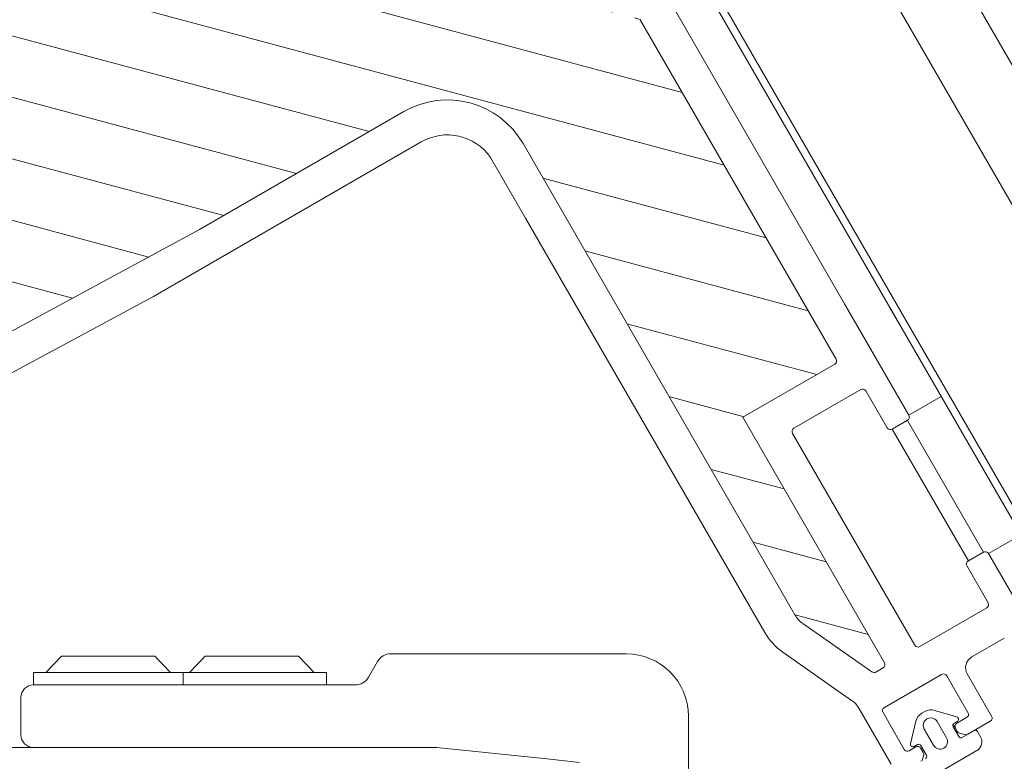
# Model space of a CAD drawing. Units: inches. Extents: x 0 to 15467, y 0 to 4113.
# Drawn here: x 5354 to 5378, y 3422 to 3439 of the extents above; entities that cross this region are included whole.
import ezdxf

# ---------------------------------------------------------------- set-up
doc = ezdxf.new("R2010")
doc.units = ezdxf.units.IN
doc.header["$MEASUREMENT"] = 0
doc.linetypes.add('HIDDEN', pattern=[0.375, 0.25, -0.125])
doc.layers.get('Defpoints').update_dxf_attribs({"lineweight": 9})
for name, color, linetype, lineweight in [('CONSTRUCTION', 40, 'Continuous', 20), ('FAKRO TEXT', 80, 'Continuous', 9), ('FAKRO WINDOW', 7, 'Continuous', 20)]:
    doc.layers.add(name, color=color, linetype=linetype, lineweight=lineweight)
doc.styles.get("Standard").update_dxf_attribs({"font": 'arial.ttf'})
doc.dimstyles.new('FAKRO US', dxfattribs={"dimscale": 5, "dimtxt": 4, "dimasz": 1.5, "dimexe": 2, "dimexo": 2, "dimgap": 0.5, "dimtad": 1, "dimdec": 0, "dimrnd": 0.1, "dimzin": 1, "dimdsep": 46, "dimtxsty": 'Standard', "dimblk": 'OBLIQUE', "dimcen": 2, "dimclrd": 3, "dimclre": 3, "dimclrt": 3, "dimadec": 0, "dimazin": 0, "dimtfac": 1, "dimtdec": 0, "dimtix": 1, "dimtmove": 2, "dimatfit": 3, "dimldrblk": 'OBLIQUE', "dimfxl": 0, "dimtolj": 1, "dimarcsym": 0})

# ---------------------------------------------------------------- blocks, each defined once
blk = doc.blocks.new('A$C0F673335')
at = {"color": 7, "linetype": 'Continuous'}
for p, q in [((7.149, 11.798), (7.149, 8.798)), ((19.949, 8.798), (19.949, 11.798)), ((7.449, 8.498), (19.649, 8.498)), ((7.449, 7.098), (7.449, 8.498)), ((19.649, 8.498), (19.649, 7.098)), ((7.449, 7.098), (19.649, 7.098))]:
    blk.add_line(p, q, dxfattribs=at)
blk = doc.blocks.new('A$C72DC62BC')
at = {"layer": 'FAKRO WINDOW'}
h = blk.add_hatch(dxfattribs=at)
h.set_pattern_fill('ANSI31', color=256, scale=0.6075, angle=270)
h.set_pattern_definition([(315, (116.6988, -1772.751), (1.3638764, 1.3638764), [])])
h.paths.add_polyline_path([(38.567, 59.092), (39.003, 59.092), (62.326, 59.092, 0.354119), (62.445, 59.188), (64.485, 68.787), (66.559, 78.546, 0.476976), (66.44, 78.693), (55.93, 78.693), (54.432, 78.693, -0.414214), (52.488, 80.637), (52.488, 81.892), (52.488, 94.65, 0.414214), (52.366, 94.771), (52.273, 94.771, 0.224641), (52.179, 94.727, -0.704399), (49.45, 95.703), (49.45, 97.808, 0.414214), (49.329, 97.93), (38.718, 97.93), (37.423, 97.93, -0.294747), (36.279, 98.669, 0.294747), (36.168, 98.74), (23.449, 98.74, 0.414214), (23.328, 98.619), (23.328, 95.177), (14.134, 95.177, 0.414214), (14.013, 95.055), (14.013, 94.783, 0.291473), (14.083, 94.673), (16.556, 93.519, 0.109518), (16.932, 93.436), (19.845, 93.436), (34.587, 93.436, -0.414214), (37.422, 90.601), (37.422, 82.945), (38.081, 59.564, 0.405982)])
at = {"layer": 'FAKRO WINDOW', "color": 7, "linetype": 'Continuous'}
for p, q in [((0.648, 108.46), (372.561, 108.46)), ((372.561, 106.192), (0, 106.192)), ((0, 101.332), (372.561, 101.332)), ((1.012, 101.089), (40.864, 101.089)), ((20.614, 101.089), (19.804, 101.089)), ((23.976, 101.089), (23.167, 101.089)), ((10.692, 96.675), (10.489, 96.675)), ((10.773, 96.675), (10.692, 96.675)), ((10.165, 96.351), (10.165, 91.933))]:
    blk.add_line(p, q, dxfattribs=at)
at = {"layer": 'FAKRO WINDOW', "linetype": 'Continuous'}
for p, q in [((11.34, 99.874), (15.511, 99.874)), ((15.633, 99.752), (15.633, 99.185)), ((20.574, 99.185), (20.574, 99.752)), ((20.695, 99.874), (24.867, 99.874)), ((24.867, 99.874), (36.432, 99.874)), ((12.879, 97.727), (12.879, 98.942)), ((14.013, 98.942), (14.013, 96.432)), ((15.511, 99.064), (14.134, 99.064)), ((22.072, 99.064), (20.695, 99.064)), ((22.194, 96.432), (22.194, 98.942)), ((23.328, 98.619), (23.328, 95.177)), ((36.168, 98.74), (23.449, 98.74)), ((10.773, 96.36), (10.773, 97.201)), ((10.894, 97.322), (12.474, 97.322)), ((10.773, 96.999), (10.773, 96.148)), ((11.259, 96.594), (11.259, 96.229)), ((12.757, 96.715), (11.38, 96.715)), ((12.879, 94.447), (12.879, 96.594)), ((10.94, 96.143), (10.809, 96.274)), ((11.301, 96.148), (11.301, 96.27)), ((11.437, 96.328), (11.983, 95.81)), ((14.134, 96.311), (22.072, 96.311)), ((10.854, 96.067), (11.22, 96.067)), ((11.137, 96.108), (11.025, 96.108)), ((11.29, 96.108), (11.137, 96.108)), ((11.623, 95.703), (11.016, 95.703)), ((12.109, 95.517), (12.109, 95.403)), ((11.016, 95.217), (11.623, 95.217)), ((11.983, 95.109), (11.437, 94.591)), ((14.013, 94.783), (14.013, 95.055)), ((14.134, 95.177), (23.328, 95.177)), ((10.809, 94.687), (10.897, 94.776)), ((11.221, 94.852), (10.854, 94.852)), ((10.983, 94.812), (11.137, 94.812)), ((11.259, 94.69), (11.259, 94.447)), ((11.301, 94.65), (11.301, 94.772)), ((16.556, 93.519), (14.083, 94.673)), ((11.38, 94.326), (12.757, 94.326)), ((13.268, 93.718), (11.178, 93.718)), ((16.077, 92.492), (13.61, 93.642)), ((19.845, 93.436), (16.932, 93.436)), ((19.845, 93.436), (34.587, 93.436)), ((32.454, 92.296), (16.932, 92.302)), ((34.726, 92.296), (32.454, 92.296)), ((36.288, 80.569), (36.288, 90.601)), ((37.422, 90.601), (37.422, 82.945)), ((38.081, 59.563), (37.422, 82.945)), ((36.948, 59.527), (36.288, 80.569))]:
    blk.add_line(p, q, dxfattribs=at)
for centre, radius, start, end in [((15.511, 99.752), 0.121, 0, 90), ((20.695, 99.752), 0.121, 90, 180), ((15.511, 99.185), 0.121, 270, 0), ((20.695, 99.185), 0.121, 180, 270), ((14.134, 98.942), 0.121, 90, 180), ((22.072, 98.942), 0.121, 0, 90), ((23.449, 98.619), 0.121, 90, 180), ((12.474, 97.727), 0.405, 270, 0), ((10.894, 97.201), 0.121, 90, 180), ((11.38, 96.594), 0.122, 90, 180), ((12.757, 96.594), 0.121, 0, 90), ((10.894, 96.36), 0.121, 180, 225), ((11.137, 96.229), 0.121, 270, 360), ((11.382, 96.27), 0.081, 46.5, 180), ((14.134, 96.432), 0.121, 180, 270), ((22.072, 96.432), 0.121, 270, 360), ((10.854, 96.148), 0.081, 180, 270), ((11.025, 96.229), 0.121, 225, 270), ((11.22, 96.148), 0.081, 270, 360), ((11.016, 95.46), 0.243, 90, 270), ((11.623, 95.46), 0.243, 270, 90), ((11.704, 95.517), 0.405, 0, 46.5), ((11.704, 95.403), 0.405, 313.5, 0), ((14.134, 95.055), 0.121, 90, 180), ((10.854, 94.771), 0.081, 90, 180), ((10.894, 94.601), 0.121, 135, 180), ((10.983, 94.69), 0.122, 90, 135), ((11.137, 94.69), 0.122, 0, 90), ((11.221, 94.772), 0.0797, 0, 90), ((11.382, 94.65), 0.081, 180, 313.5), ((14.134, 94.783), 0.121, 180, 245), ((11.38, 94.447), 0.121, 180, 270), ((12.757, 94.447), 0.121, 270, 0), ((13.268, 92.908), 0.81, 65, 90), ((16.932, 94.327), 0.891, 245, 270), ((34.587, 90.601), 2.835, 0, 90), ((16.932, 94.327), 2.025, 245, 270), ((34.587, 90.601), 1.701, 0, 85.3168), ((37.543, 80.594), 0.121, 180, 181.7954)]:
    blk.add_arc(centre, radius, start, end, dxfattribs=at)
at = {"layer": 'FAKRO WINDOW', "color": 7, "linetype": 'Continuous'}
for centre, radius, start, end in [((10.489, 96.351), 0.324, 90, 180), ((10.692, 96.594), 0.081, 0, 90)]:
    blk.add_arc(centre, radius, start, end, dxfattribs=at)
at = {"layer": 'CONSTRUCTION', "xscale": -0.4050000000000001, "yscale": 0.4050000000000001, "zscale": 0.4050000000000001}
blk.add_blockref('A$C0F673335', (23.59, 96.311), dxfattribs=at)
blk = doc.blocks.new('DRL(ico)')
at = {"layer": 'FAKRO WINDOW', "color": 7, "linetype": 'Continuous'}
for p, q in [((1577.751, 157.987), (1576.487, 156.687)), ((1577.751, 157.987), (1585.223, 157.987)), ((1586.487, 156.687), (1585.223, 157.987)), ((1589.251, 157.987), (1587.987, 156.687)), ((1589.251, 157.987), (1596.723, 157.987)), ((1597.987, 156.687), (1596.723, 157.987)), ((1622.987, 158.187), (1604.152, 158.187)), ((1603.069, 157.562), (1602.348, 156.312)), ((1575.487, 156.687), (1587.487, 156.687)), ((1575.487, 156.687), (1575.487, 155.687)), ((1587.487, 155.687), (1587.487, 156.687)), ((1587.487, 156.687), (1598.987, 156.687)), ((1598.987, 155.687), (1598.987, 156.687)), ((1601.265, 155.687), (1575.487, 155.687)), ((1574.487, 154.687), (1574.487, 151.687)), ((1627.987, 149.63), (1627.987, 153.187)), ((1567.14, 150.687), (1607.288, 150.687)), ((1608.334, 150.633), (1616.896, 149.733)), ((1616.896, 149.733), (1619.271, 149.483))]:
    blk.add_line(p, q, dxfattribs=at)
for centre, radius, start, end in [((1604.152, 156.937), 1.25, 90, 150), ((1601.265, 156.937), 1.25, 270, 330), ((1575.487, 154.687), 1, 90, 180), ((1575.487, 151.687), 1, 180, 270), ((1607.288, 140.687), 10, 84, 90), ((1637.987, 149.63), 10, 180, 227.71229)]:
    blk.add_arc(centre, radius, start, end, dxfattribs=at)
at = {"layer": 'FAKRO WINDOW'}
blk.add_arc((1622.987, 153.187), 5, 0, 90, dxfattribs=at)
at = {"layer": 'FAKRO WINDOW', "extrusion": (0, 0, -1), "xscale": 2.469135802469134, "yscale": 2.469135802469134, "zscale": -2.469135802469134, "rotation": 60.00000000002135}
blk.add_blockref('A$C72DC62BC', (-1457.636, 9.744), dxfattribs=at)
blk = doc.blocks.new('_Oblique')
at = {"color": 0, "linetype": 'ByBlock', "lineweight": -2}
blk.add_line((-0.5, -0.5), (0.5, 0.5), dxfattribs=at)
blk = doc.blocks.new('*D40')
at = {"layer": 'Defpoints', "color": 0, "transparency": 16777216}
for p in [(5105.401, 3909.859), (5459.09, 3375.218), (5523.335, 3375.218)]:
    blk.add_point(p, dxfattribs=at)
at = {"layer": 'FAKRO TEXT', "color": 3, "linetype": 'HIDDEN', "lineweight": -2, "transparency": 16777216}
for p, q in [((5115.401, 3909.859), (5533.335, 3909.859)), ((5469.09, 3375.218), (5533.335, 3375.218))]:
    blk.add_line(p, q, dxfattribs=at)
at = {"layer": 'FAKRO TEXT', "color": 3, "lineweight": -2, "transparency": 16777216}
blk.add_line((5523.335, 3909.859), (5523.335, 3375.218), dxfattribs=at)
at = {"layer": 'FAKRO TEXT', "color": 3, "lineweight": -2, "transparency": 16777216, "xscale": 7.5, "yscale": 7.5, "zscale": 7.5}
for p, rotation in [((5523.335, 3909.859), 90), ((5523.335, 3375.218), 270)]:
    blk.add_blockref('_Oblique', p, dxfattribs=dict(at, rotation=rotation))
at = {"layer": 'FAKRO TEXT', "color": 3, "transparency": 16777216, "insert": (5509.275, 3642.032), "char_height": 20, "attachment_point": 5, "rotation": 90}
blk.add_mtext("\\A1;H'", dxfattribs=at)

msp = doc.modelspace()

# ---------------------------------------------------------------- block references
at = {"layer": 'FAKRO WINDOW', "xscale": 0.3, "yscale": 0.3, "zscale": 0.3}
msp.add_blockref('DRL(ico)', (4882.036, 3376.683), dxfattribs=at)

# ---------------------------------------------------------------- dimensions: what is measured, and where the dimension line sits
at = {"layer": 'FAKRO TEXT'}
dim = msp.add_linear_dim(base=(5523.335, 3375.218), p1=(5105.401, 3909.859), p2=(5459.09, 3375.218), angle=90, text="H'", dimstyle='FAKRO US', override={"dimpost": '\\X'}, dxfattribs=at)
dim.commit()
dim.dimension.update_dxf_attribs({"geometry": '*D40', "text_midpoint": (5509.275, 3642.032), "dimtype": 160})

doc.saveas('drawing.dxf')
